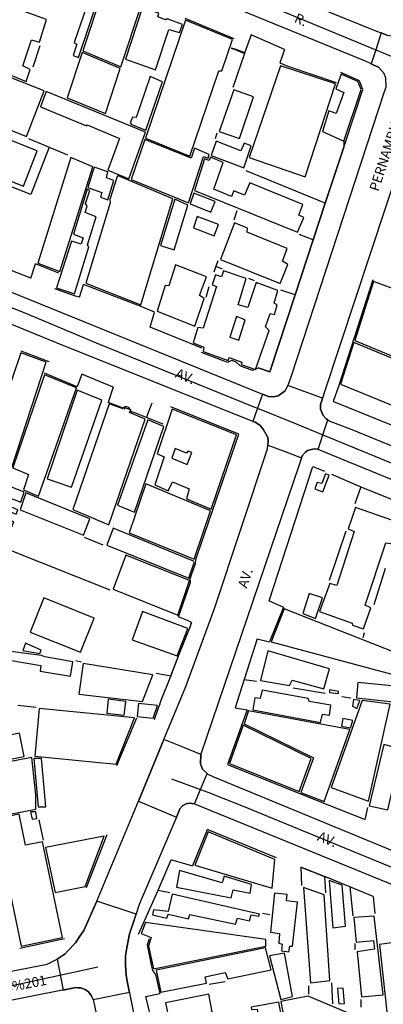
# Model space of a CAD drawing. Extents: x 178290 to 180707, y 1677046 to 1679821.
# Drawn here: x 180436 to 180528, y 1678378 to 1678629 of the extents above; entities that cross this region are included whole.
import ezdxf
from ezdxf.enums import TextEntityAlignment as Align

# ---------------------------------------------------------------- set-up
doc = ezdxf.new("R2010")
doc.units = 0
doc.header["$LTSCALE"] = 5
doc.header["$MEASUREMENT"] = 0
for name, color, linetype in [('V-CRUZAMENTO', 1, 'CONTINUOUS'), ('V-EDIFICACAO', 2, 'CONTINUOUS'), ('V-EIXO_DE_LOGRADOURO', 3, 'CONTINUOUS'), ('V-LOTE', 11, 'CONTINUOUS'), ('V-NOME_DOS_LOGRADOUROS', 7, 'CONTINUOUS'), ('V-QUADRA', 6, 'CONTINUOUS'), ('V-TESTADA', 6, 'CONTINUOUS')]:
    doc.layers.add(name, color=color, linetype=linetype)
doc.styles.get("Standard").update_dxf_attribs({"font": 'ARIAL.TTF'})

msp = doc.modelspace()

# ---------------------------------------------------------------- linework, layer by layer
at = {"layer": 'V-CRUZAMENTO'}
msp.add_lwpolyline([(180528.97, 1678625.3), (180527.52, 1678625.85), (180526.16, 1678621.57), (180525.01, 1678617.97), (180526.92, 1678617.09), (180528.3, 1678615.55)], dxfattribs=at)
for points in [[(180502.84, 1678519.24), (180507.27, 1678517.59), (180507.44, 1678518.09), (180508.17, 1678518.93), (180508.77, 1678519.42), (180509.38, 1678519.63), (180510.53, 1678519.84), (180511.41, 1678519.72), (180511.52, 1678519.67), (180512.7, 1678523.38), (180513.94, 1678527.25), (180513.56, 1678527.49), (180512.77, 1678528.31), (180512.1, 1678529.95), (180512.1, 1678531.04), (180512.62, 1678532.73), (180507.92, 1678534.45), (180503.79, 1678535.96), (180503.09, 1678534.67), (180501.32, 1678533.36), (180500.07, 1678533.13), (180498.82, 1678533.16), (180497.34, 1678533.76), (180496.09, 1678530.2), (180494.9, 1678526.82), (180495.46, 1678526.6), (180496.61, 1678525.85), (180497.47, 1678524.88), (180498.68, 1678522.7), (180498.79, 1678521.78), (180498.7, 1678520.77), (180502.84, 1678519.24)], [(180470.73, 1678427.9), (180475.39, 1678425.92), (180476.3, 1678428.08), (180476.96, 1678428.85), (180477.85, 1678429.33), (180478.7, 1678429.52), (180479.98, 1678429.32), (180481.52, 1678432.98), (180483.24, 1678437.09), (180482.05, 1678438.22), (180481.51, 1678439.5), (180481.6, 1678441.94), (180477.27, 1678443.69), (180472.22, 1678445.72), (180465.71, 1678430.03), (180470.73, 1678427.9)]]:
    msp.add_lwpolyline(points, close=True, dxfattribs=at)
at = {"layer": 'V-CRUZAMENTO', "linetype": 'Continuous', "flags": 128}
msp.add_lwpolyline([(180463.48, 1678396.18), (180464.16, 1678398.24), (180464.22, 1678398.42), (180465.149, 1678401.223), (180455.14, 1678404.54), (180451.81, 1678397.02), (180450.85, 1678395.62), (180449.68, 1678393.92), (180447.77, 1678391.83), (180447.1, 1678391.1), (180445.03, 1678389.72), (180446.582, 1678381.86), (180449.77, 1678382.49), (180450.31, 1678382.46), (180450.96, 1678382.43), (180452.16, 1678381.99), (180453.02, 1678381.43), (180453.71, 1678380.5), (180454.19, 1678379.47), (180463.422, 1678381.322), (180463.36, 1678381.63), (180462.85, 1678384.15), (180462.59, 1678385.66), (180462.48, 1678388.21), (180462.48, 1678390.6), (180462.74, 1678392.67)], close=True, dxfattribs=at)
at = {"layer": 'V-EDIFICACAO'}
for points in [[(180454.1, 1678637.31), (180449.403, 1678623.386), (180450.02, 1678623.04), (180449.08, 1678620.1), (180450.44, 1678619.57), (180456.13, 1678636.59), (180454.1, 1678637.31)], [(180456.77, 1678636.99), (180451.61, 1678621.34), (180461.23, 1678617.26), (180466.5, 1678633.11), (180456.77, 1678636.99)], [(180432.13, 1678632.96), (180427.22, 1678617.53), (180437.13, 1678613.45), (180438.19, 1678616.56), (180436.3, 1678617.45), (180438.51, 1678624.14), (180440.5, 1678623.5), (180442.33, 1678629.3), (180432.13, 1678632.96)], [(180466.66, 1678632.18), (180462.4, 1678619.19), (180470.07, 1678616.49), (180473.48, 1678626.77), (180476.23, 1678626.01), (180476.94, 1678628.05), (180473.02, 1678629.45), (180472.59, 1678629.2), (180470.65, 1678629.93), (180470.89, 1678630.91), (180466.66, 1678632.18)], [(180467.5, 1678599.07), (180478.81, 1678594.45), (180478.81, 1678594.45), (180478.81, 1678594.45), (180478.81, 1678594.45), (180478.81, 1678594.45), (180478.81, 1678594.45), (180478.81, 1678594.45), (180478.81, 1678594.45), (180486.21, 1678616.17), (180486.97, 1678616.24), (180489.66, 1678624.16), (180477.76, 1678629.15), (180467.5, 1678599.07)], [(180451.43, 1678620.88), (180447.58, 1678609.31), (180457.37, 1678605.32), (180461.08, 1678616.84), (180451.43, 1678620.88)], [(180426.8, 1678617.01), (180423.05, 1678605.14), (180437.27, 1678599.5), (180441.71, 1678611.14), (180426.8, 1678617.01)], [(180501.9, 1678617.51), (180493.94, 1678594.14), (180508.17, 1678589.21), (180515.94, 1678612.86), (180501.9, 1678617.51)], [(180518.08, 1678598.25), (180522.47, 1678611.43), (180521.57, 1678613.48), (180517.34, 1678615.37), (180516.02, 1678611.6), (180518, 1678610.67), (180516.11, 1678605.36), (180514.24, 1678606.01), (180512.59, 1678600.74), (180518.08, 1678598.25)], [(180468.75, 1678614.76), (180465.15, 1678604.29), (180464.25, 1678604.4), (180463.66, 1678602.96), (180463.99, 1678602.5), (180467.59, 1678601.1), (180471.89, 1678613.36), (180468.75, 1678614.76)], [(180442.27, 1678610.95), (180440.792, 1678607.059), (180440.792, 1678607.059), (180452.512, 1678602.165), (180452.661, 1678602.472), (180460.906, 1678598.968), (180457.91, 1678590.9), (180463.33, 1678588.7), (180467.5, 1678600.54), (180442.27, 1678610.95)], [(180490.06, 1678611.33), (180486.32, 1678600.77), (180491.43, 1678598.95), (180495.07, 1678609.6), (180490.06, 1678611.33)], [(180422.86, 1678604.72), (180419.17, 1678592.54), (180424.31, 1678590.66), (180424.71, 1678591.4), (180436.43, 1678586.79), (180439.98, 1678595.78), (180429.823, 1678599.803), (180429.823, 1678599.803), (180430.49, 1678601.69), (180422.86, 1678604.72)], [(180467.33, 1678598.68), (180463.91, 1678588.51), (180478.51, 1678582.58), (180482.31, 1678594.33), (180483.46, 1678593.9), (180483.76, 1678594.89), (180480.04, 1678596.49), (180479.15, 1678593.93), (180467.33, 1678598.68)], [(180485.51, 1678598.24), (180484.27, 1678594.59), (180492.57, 1678591.46), (180494.41, 1678597.12), (180492.66, 1678597.8), (180491.85, 1678595.8), (180485.51, 1678598.24)], [(180440.08, 1678567.16), (180445.74, 1678565.01), (180454.09, 1678591.75), (180448.5, 1678594.09), (180440.08, 1678567.16)], [(180494.08, 1678587.66), (180492.75, 1678584.48), (180489.99, 1678585.57), (180489.409, 1678584.148), (180489.409, 1678584.148), (180484.95, 1678586.02), (180484.95, 1678586.02), (180487.35, 1678592.8), (180484.12, 1678594.18), (180483.76, 1678593.35), (180482.53, 1678593.78), (180479.98, 1678585.67), (180506.27, 1678575.11), (180506.27, 1678575.11), (180506.27, 1678575.11), (180507.88, 1678578.78), (180506.61, 1678579.4), (180507.63, 1678582.12), (180494.08, 1678587.66)], [(180454.43, 1678591.61), (180452.89, 1678586.44), (180456.38, 1678585.21), (180456.07, 1678583.97), (180457.97, 1678583.31), (180459.51, 1678588.24), (180457.62, 1678588.93), (180457.95, 1678590.48), (180454.43, 1678591.61)], [(180460.61, 1678589.42), (180460.29, 1678589.3), (180458.49, 1678583.44), (180458.56, 1678582.53), (180452.34, 1678562.09), (180466.35, 1678556.58), (180474.53, 1678583.56), (180460.61, 1678589.42)], [(180448.71, 1678572.74), (180444.83, 1678560.86), (180449.42, 1678559.35), (180453.14, 1678571.31), (180452.78, 1678571.86), (180454.99, 1678579.02), (180452.16, 1678580.05), (180452.66, 1678581.7), (180452.23, 1678582.38), (180453.32, 1678585.71), (180452.71, 1678586.05), (180449.24, 1678574.56), (180451.63, 1678573.63), (180451.13, 1678572.03), (180448.71, 1678572.74)], [(180471.37, 1678571.67), (180474.81, 1678570.57), (180478.34, 1678582), (180475.01, 1678583.49), (180471.37, 1678571.67)], [(180479.81, 1678585.06), (180478.93, 1678582.29), (180484.18, 1678580.16), (180485.24, 1678582.89), (180479.81, 1678585.06)], [(180480.72, 1678579.04), (180479.73, 1678576.16), (180485.06, 1678574.17), (180486.09, 1678577.07), (180480.72, 1678579.04)], [(180490.24, 1678577.47), (180486.65, 1678568.12), (180501.83, 1678561.96), (180503.75, 1678566.86), (180502.44, 1678567.67), (180503.63, 1678570.89), (180493.4, 1678575.07), (180493.53, 1678576.13), (180490.24, 1678577.47)], [(180475.16, 1678566.75), (180473.5, 1678561.36), (180472.56, 1678561.51), (180470.5, 1678554.92), (180480.09, 1678551.09), (180482.51, 1678558.17), (180481.31, 1678558.9), (180483.06, 1678563.69), (180475.16, 1678566.75)], [(180487.43, 1678565.25), (180486.86, 1678563.72), (180485.33, 1678564.22), (180484.49, 1678561.64), (180485.65, 1678561.22), (180482.21, 1678550.57), (180480.87, 1678550.77), (180479.7, 1678546.87), (180482.37, 1678545.8), (180482.19, 1678544.68), (180488.591, 1678542.356), (180488.84, 1678543.09), (180492.09, 1678541.92), (180491.922, 1678541.372), (180495.57, 1678540.06), (180499.06, 1678550.02), (180498.12, 1678550.92), (180499.31, 1678554.31), (180500.37, 1678554.05), (180501.1, 1678556.53), (180500.27, 1678557), (180501.26, 1678560.24), (180495.74, 1678562.28), (180493.56, 1678555.88), (180491.1, 1678556.58), (180493.13, 1678563.3), (180487.43, 1678565.25)], [(180525.63, 1678562.5), (180520.82, 1678547.42), (180542.08, 1678538.6), (180547.77, 1678554.34), (180525.63, 1678562.5)], [(180490.7, 1678553.6), (180489, 1678548.35), (180491.29, 1678547.57), (180492.95, 1678552.7), (180490.7, 1678553.6)], [(180520.6, 1678546.94), (180517.2, 1678536.29), (180538.2, 1678527.72), (180541.93, 1678538.15), (180520.6, 1678546.94)], [(180428.03, 1678526.33), (180423.96, 1678514.51), (180432.199, 1678511.171), (180432.199, 1678511.171), (180442.25, 1678541.94), (180435.76, 1678544.34), (180429.51, 1678525.96), (180428.03, 1678526.33)], [(180433.74, 1678515.01), (180437.7, 1678513.31), (180436.48, 1678509.38), (180440.32, 1678507.8), (180449.947, 1678535.369), (180449.947, 1678535.369), (180441.83, 1678538.7), (180433.74, 1678515.01)], [(180442.45, 1678512.2), (180448.66, 1678510.11), (180456.394, 1678532.271), (180456.394, 1678532.271), (180450.14, 1678534.77), (180442.45, 1678512.2)], [(180449.03, 1678504.39), (180458.2, 1678500.47), (180467.43, 1678527.44), (180463.45, 1678529.11), (180463.799, 1678529.757), (180462.25, 1678530.31), (180462.02, 1678529.92), (180458.24, 1678531.3), (180449.03, 1678504.39)], [(180474.297, 1678529.991), (180474.297, 1678529.991), (180470.486, 1678518.533), (180472.3, 1678517.83), (180469.88, 1678510.63), (180473.33, 1678509.15), (180474.38, 1678511.41), (180478.69, 1678509.66), (180477.95, 1678507.1), (180484.25, 1678504.5), (180490.71, 1678523.37), (180474.297, 1678529.991)], [(180395.79, 1678525.4), (180392.1, 1678515.85), (180393.24, 1678515.12), (180432.93, 1678498.61), (180434.02, 1678501.25), (180431.21, 1678502.34), (180431.87, 1678504.27), (180434.63, 1678503.18), (180435.01, 1678504.29), (180432.192, 1678505.484), (180432.87, 1678507.35), (180435.8, 1678506.26), (180436.66, 1678508.8), (180395.79, 1678525.4)], [(180460.42, 1678505.47), (180464.71, 1678503.74), (180472.178, 1678525.54), (180472.178, 1678525.54), (180468.15, 1678527.27), (180468.15, 1678527.27), (180460.42, 1678505.47)], [(180475.09, 1678519.91), (180474.25, 1678517.43), (180478.15, 1678515.86), (180479.31, 1678518.92), (180478.31, 1678519.29), (180477.95, 1678518.75), (180475.09, 1678519.91)], [(180511.24, 1678511.29), (180510.68, 1678509.66), (180512.67, 1678508.9), (180514.28, 1678513.13), (180513.36, 1678513.47), (180512.43, 1678510.98), (180511.24, 1678511.29)], [(180467.61, 1678510.95), (180463.36, 1678498.4), (180479.91, 1678491.69), (180484.07, 1678504.02), (180467.61, 1678510.95)], [(180437.08, 1678508.59), (180435.64, 1678504.26), (180451.77, 1678497.8), (180453.35, 1678502.04), (180437.08, 1678508.59)], [(180520.98, 1678504.86), (180519.17, 1678499.49), (180520.69, 1678498.78), (180516.22, 1678485.02), (180514.49, 1678485.49), (180511.84, 1678478.36), (180520.14, 1678475.42), (180520.25, 1678474.88), (180523.05, 1678473.92), (180524.95, 1678479.32), (180523.5, 1678480.03), (180528.78, 1678495.89), (180530.48, 1678495.61), (180532.25, 1678500.99), (180520.98, 1678504.86), (180520.98, 1678504.86)], [(180459.3, 1678499.59), (180457.66, 1678495.27), (180478.58, 1678486.85), (180478.58, 1678486.85), (180479.94, 1678490.84), (180479.75, 1678491.2), (180459.3, 1678499.59)], [(180462.49, 1678492.74), (180459.26, 1678484.08), (180475.79, 1678477.44), (180478.76, 1678486.29), (180462.49, 1678492.74)], [(180509.18, 1678482.99), (180507.6, 1678477.87), (180510.81, 1678476.63), (180512.58, 1678481.89), (180509.18, 1678482.99)], [(180441.65, 1678481.82), (180438.2, 1678473.1), (180450.97, 1678468.03), (180454.42, 1678476.68), (180441.65, 1678481.82)], [(180466.81, 1678478.38), (180464.17, 1678471.18), (180475.61, 1678467.08), (180478.29, 1678474.05), (180466.81, 1678478.38)], [(180502.88, 1678479.04), (180499.564, 1678470.617), (180499.564, 1678470.617), (180550.22, 1678457.05), (180550.87, 1678460.11), (180502.88, 1678479.04)], [(180436.97, 1678470.29), (180436.26, 1678468.4), (180440.61, 1678467.66), (180440.93, 1678468.49), (180436.97, 1678470.29)], [(180441.87, 1678466.79), (180441.08, 1678467.18), (180432.53, 1678468.24), (180432.94, 1678465.94), (180440.86, 1678464.65), (180440.72, 1678463.19), (180448.47, 1678461.91), (180449.07, 1678465.57), (180441.87, 1678466.79)], [(180498.71, 1678468.31), (180496.81, 1678460.78), (180504.21, 1678459.49), (180504.92, 1678460.91), (180512.97, 1678458.62), (180514.39, 1678463.78), (180498.71, 1678468.31)], [(180451.68, 1678465.15), (180450.53, 1678457.33), (180466.75, 1678455.44), (180469.36, 1678462.27), (180451.68, 1678465.15)], [(180521.62, 1678460.29), (180521.26, 1678456.35), (180537.62, 1678454.55), (180538, 1678458.7), (180521.62, 1678460.29)], [(180497.27, 1678458.31), (180496.74, 1678456.21), (180495.41, 1678456.33), (180494.89, 1678453.35), (180512.08, 1678450.08), (180512.62, 1678452.2), (180514.37, 1678451.92), (180514.72, 1678454.46), (180509.22, 1678455.47), (180508.95, 1678456.19), (180497.27, 1678458.31)], [(180514.42, 1678458.39), (180514.42, 1678457.7), (180516.7, 1678457.45), (180516.7, 1678457.96), (180514.42, 1678458.39)], [(180458.02, 1678456), (180457.66, 1678452.43), (180462.11, 1678451.92), (180462.51, 1678455.4), (180458.02, 1678456)], [(180465.74, 1678454.96), (180465.42, 1678451.58), (180469.46, 1678451.22), (180470.56, 1678454.4), (180465.74, 1678454.96)], [(180522.73, 1678455.69), (180514.84, 1678433.53), (180524.36, 1678430.06), (180529.86, 1678454.79), (180522.73, 1678455.69)], [(180520.53, 1678455.96), (180520.27, 1678454.28), (180521.39, 1678453.67), (180522.14, 1678455.67), (180520.53, 1678455.96)], [(180440.45, 1678453.63), (180439.35, 1678441.48), (180460.09, 1678439.43), (180464.73, 1678451.23), (180440.45, 1678453.63)], [(180493.74, 1678453.04), (180492.63, 1678449.75), (180510.313, 1678441.038), (180510.313, 1678441.038), (180507.09, 1678432.22), (180513.04, 1678429.9), (180519.53, 1678448.31), (180493.74, 1678453.04)], [(180517.77, 1678451.06), (180517.45, 1678449.15), (180519.7, 1678448.76), (180520.34, 1678450.59), (180517.77, 1678451.06)], [(180386.83, 1678438.21), (180388.11, 1678432.1), (180388.11, 1678432.1), (180436.67, 1678441.42), (180435.43, 1678447.36), (180429.28, 1678446.19), (180429.99, 1678441.89), (180424.98, 1678440.95), (180424.21, 1678445.24), (180386.83, 1678438.21)], [(180492.4, 1678449.41), (180488.92, 1678439.59), (180506.65, 1678432.47), (180509.75, 1678440.87), (180492.4, 1678449.41)], [(180528.23, 1678444.47), (180524.52, 1678428.85), (180529.24, 1678427.82), (180531.98, 1678439.61), (180530.88, 1678440.14), (180531.7, 1678443.57), (180528.23, 1678444.47), (180528.23, 1678444.47)], [(180400.1, 1678433.89), (180401.22, 1678427.56), (180417.42, 1678430.55), (180418.86, 1678424.01), (180439.58, 1678428), (180439.59, 1678431.66), (180438.56, 1678441.14), (180400.1, 1678433.89)], [(180439.07, 1678440.9), (180440.18, 1678428.57), (180442.15, 1678428.55), (180441.01, 1678440.92), (180439.07, 1678440.9)], [(180438.24, 1678427.28), (180438.64, 1678425.44), (180439.88, 1678425.64), (180439.62, 1678427.32), (180438.24, 1678427.28)], [(180437.01, 1678418.82), (180435.36, 1678426.71), (180429.04, 1678425.41), (180435.86, 1678393.03), (180446.43, 1678395.23), (180441.286, 1678419.65), (180441.286, 1678419.65), (180437.01, 1678418.82)], [(180483.5, 1678422.19), (180480.06, 1678413.73), (180499.8, 1678407.84), (180500.5, 1678415.19), (180483.5, 1678422.19)], [(180442.05, 1678418.18), (180444.5, 1678406.77), (180452.18, 1678408.23), (180457.05, 1678421.14), (180442.05, 1678418.18)], [(180476.15, 1678412.35), (180475.41, 1678408.08), (180489.31, 1678405.41), (180489.82, 1678407.41), (180494.193, 1678406.538), (180494.193, 1678406.538), (180494.49, 1678408.77), (180487.56, 1678410.92), (180487.07, 1678409.21), (180476.15, 1678412.35)], [(180514.33, 1678409.81), (180515.23, 1678397.71), (180518.44, 1678398.15), (180517.64, 1678408.62), (180514.33, 1678409.81)], [(180507.78, 1678408.03), (180509.52, 1678383.72), (180514.44, 1678384.28), (180513.04, 1678406.14), (180507.78, 1678408.03)], [(180474.29, 1678406.28), (180473.33, 1678401.87), (180469.56, 1678402.32), (180469.33, 1678401.04), (180472.94, 1678400.2), (180473.34, 1678401.18), (180478.48, 1678400.02), (180478.82, 1678401.15), (180490.46, 1678398.63), (180490.94, 1678400.18), (180494.04, 1678399.55), (180494.48, 1678401.05), (180496.38, 1678400.68), (180496.57, 1678401.26), (180474.29, 1678406.28)], [(180521.41, 1678391.63), (180522.55, 1678380.17), (180528.06, 1678380.66), (180525.76, 1678400.7), (180520.6, 1678400.4), (180521.153, 1678394.067), (180525.6, 1678394.52), (180525.83, 1678392.28), (180521.41, 1678391.63)], [(180467.55, 1678399.07), (180466.4, 1678396.29), (180468.96, 1678395.24), (180468.34, 1678393.1), (180469.6, 1678387.31), (180498.21, 1678393.06), (180498.2, 1678394.74), (180467.55, 1678399.07)], [(180470.28, 1678386.94), (180471.47, 1678381.34), (180483.05, 1678383.61), (180482.74, 1678385.26), (180487.84, 1678386.35), (180488.51, 1678384.74), (180499.54, 1678387.07), (180498.1, 1678392.65), (180470.28, 1678386.94)], [(180527.16, 1678393.52), (180529.43, 1678372.38), (180536.38, 1678369.44), (180533.36, 1678394.3), (180527.16, 1678393.52)], [(180502.95, 1678391.315), (180499.13, 1678390.56), (180502.04, 1678379.48), (180505, 1678380.19), (180502.95, 1678391.315), (180502.95, 1678391.315)], [(180516.41, 1678382.29), (180516.79, 1678378.35), (180518.21, 1678378.45), (180517.85, 1678382.38), (180516.41, 1678382.29)], [(180472.64, 1678378.61), (180473.52, 1678374.2), (180484.55, 1678376.36), (180483.64, 1678380.82), (180472.64, 1678378.61)], [(180508.97, 1678380.35), (180508.97, 1678380.35), (180508.97, 1678380.35), (180508.97, 1678380.35), (180501.96, 1678378.92), (180505.73, 1678359.12), (180531.45, 1678348.61), (180528.91, 1678371.87), (180508.97, 1678380.35)], [(180473.7, 1678371.92), (180474.66, 1678367.49), (180479.02, 1678368.31), (180478.84, 1678369.41), (180488.37, 1678371.53), (180488.58, 1678370.54), (180502.55, 1678373.34), (180501.48, 1678378.81), (180494.46, 1678377.49), (180494.54, 1678376.88), (180495.94, 1678377), (180496.3, 1678374.96), (180491.71, 1678373.94), (180491.92, 1678372.71), (180488.68, 1678371.97), (180488.07, 1678375), (180473.7, 1678371.92)]]:
    msp.add_lwpolyline(points, close=True, dxfattribs=at)
at = {"layer": 'V-EDIFICACAO', "flags": 128}
msp.add_lwpolyline([(180499.39, 1678396.63), (180501.69, 1678396.27), (180501.52, 1678393.79), (180502.35, 1678393.59), (180502.2, 1678391.87), (180504.05, 1678391.6), (180504.31, 1678393.08), (180504.98, 1678393.03), (180506.27, 1678404.32), (180503.47, 1678404.6), (180503.62, 1678406.22), (180500.42, 1678406.55), (180499.39, 1678396.63), (180499.39, 1678396.63)], close=True, dxfattribs=at)
at = {"layer": 'V-EIXO_DE_LOGRADOURO'}
for points in [[(180425.81, 1678663.72), (180426.62, 1678663.35), (180438.75, 1678657.79), (180441.62, 1678656.47), (180450.81, 1678652.8), (180526.16, 1678621.57), (180528.69, 1678620.52), (180535.19, 1678617.93), (180540.93, 1678615.65), (180564.94, 1678606.09), (180635.65, 1678577.24), (180643.47, 1678574.05), (180652.13, 1678570.52), (180671.07, 1678562.79), (180703.12, 1678550.07), (180704.11, 1678549.53)], [(180394.57, 1678571.42), (180398.66, 1678569.76), (180401.02, 1678568.8), (180410.29, 1678565.03), (180418.83, 1678561.56), (180436.82, 1678554.47), (180454.95, 1678546.86), (180495.14, 1678530.59), (180496.09, 1678530.2), (180505.27, 1678526.43), (180512.7, 1678523.38), (180605.52, 1678485.25), (180607.57, 1678484.41), (180613.17, 1678482.15), (180622.02, 1678478.57), (180643.3, 1678469.98), (180683.23, 1678454.23), (180703.3, 1678445.98), (180704.3, 1678445.51)], [(180474.15, 1678435.69), (180481.52, 1678432.98), (180483.38, 1678432.3), (180492.44, 1678428.76), (180575.89, 1678394.42), (180577.29, 1678393.85), (180584.14, 1678391), (180591.48, 1678387.94), (180608.81, 1678380.73), (180682.89, 1678350.55), (180684.94, 1678349.75), (180692.9, 1678346.65), (180700.64, 1678343.64), (180703.48, 1678342.54), (180704.49, 1678342.15)], [(180432.83, 1678382.85), (180449.22, 1678386.46), (180455.4, 1678387.82)]]:
    msp.add_lwpolyline(points, dxfattribs=at)
at = {"layer": 'V-LOTE'}
for points in [[(180494.41, 1678625.38), (180492.78, 1678620.67), (180492.78, 1678620.66)], [(180489.36, 1678621.99), (180490.36, 1678621.6), (180492.78, 1678620.66)], [(180492.78, 1678620.66), (180492.77, 1678620.64), (180489.76, 1678611.94)], [(180518.08, 1678598.25), (180518.07, 1678597.95), (180518.01, 1678596.73), (180513.33, 1678582.45)], [(180442.96, 1678596.75), (180438.36, 1678584.64), (180424.65, 1678590.01)], [(180438.35, 1678563.35), (180432.92, 1678565.46), (180432.24, 1678565.72)], [(180505.66, 1678559.12), (180499.19, 1678539.43), (180496.77, 1678540.3), (180496.27, 1678540.48)], [(180469.12, 1678531.47), (180468.13, 1678528.83), (180467.75, 1678527.83)], [(180499.01, 1678481.09), (180510.15, 1678515.34), (180513.1, 1678514.12)], [(180479.28, 1678475.59), (180478.38, 1678475.96), (180475.9, 1678476.99)], [(180479.28, 1678475.59), (180478.89, 1678474.66), (180478.75, 1678474.33)], [(180474.27, 1678462.62), (180475.36, 1678465.51), (180475.74, 1678466.53)], [(180471.15, 1678454.72), (180471.56, 1678455.75), (180473.97, 1678461.87)], [(180470.73, 1678407.36), (180474.11, 1678415.1), (180474.25, 1678415.03)]]:
    msp.add_lwpolyline(points, dxfattribs=at)
at = {"layer": 'V-LOTE', "flags": 128}
for points in [[(180502.95, 1678621.66), (180494.41, 1678625.38)], [(180440.59, 1678622.57), (180438.8, 1678617.11)], [(180502.95, 1678621.66), (180501.77, 1678618.22)], [(180485.33, 1678598.96), (180485.77, 1678600.37)], [(180437.77, 1678598.93), (180442.96, 1678596.75)], [(180442.96, 1678596.75), (180447.7, 1678594.76)], [(180513.33, 1678582.45), (180493.18, 1678590.72)], [(180490.81, 1678580.54), (180490.01, 1678578.13)], [(180513.33, 1678582.45), (180510.26, 1678573.14)], [(180510.26, 1678573.14), (180505.66, 1678559.12)], [(180510.26, 1678573.14), (180506.69, 1678574.44)], [(180485.93, 1678567.74), (180485.47, 1678566.4)], [(180438.35, 1678563.35), (180439.55, 1678566.99)], [(180485.47, 1678566.4), (180484.94, 1678564.86)], [(180485.47, 1678566.4), (180487.02, 1678565.75)], [(180493.78, 1678563.37), (180495.17, 1678562.78)], [(180450.72, 1678558.47), (180451.77, 1678561.75)], [(180482.95, 1678558.5), (180483.74, 1678561.19)], [(180505.66, 1678559.12), (180501.98, 1678560.32)], [(180450.72, 1678558.47), (180449.7, 1678558.79)], [(180469.85, 1678554.69), (180466.59, 1678556.01)], [(180468.75, 1678550.9), (180469.85, 1678554.69)], [(180479.02, 1678546.71), (180468.75, 1678550.9)], [(180451.35, 1678538.88), (180450.17, 1678535.65)], [(180459.27, 1678535.6), (180451.35, 1678538.88)], [(180459.27, 1678535.6), (180458.03, 1678531.69)], [(180516.79, 1678536.01), (180515.36, 1678531.92)], [(180515.42, 1678531.89), (180536.79, 1678523.21)], [(180514.91, 1678513.35), (180522.38, 1678510.18)], [(180522.38, 1678510.18), (180520.84, 1678505.83)], [(180522.38, 1678510.18), (180533.46, 1678505.61)], [(180518.53, 1678498.87), (180514.28, 1678486.25)], [(180456.76, 1678495.32), (180451.99, 1678497.2)], [(180432.25, 1678494.36), (180458.45, 1678483.9)], [(180528.56, 1678489.34), (180525.69, 1678480.05)], [(180499.01, 1678481.09), (180502.68, 1678479.52)], [(180522.98, 1678471.74), (180523.32, 1678473)], [(180495.93, 1678471.4), (180492.64, 1678461.04)], [(180495.93, 1678471.4), (180499.14, 1678470.67)], [(180449.78, 1678465.86), (180451.27, 1678465.57)], [(180473.97, 1678461.87), (180470.27, 1678462.55)], [(180473.97, 1678461.87), (180474.27, 1678462.62)], [(180492.64, 1678461.04), (180490.39, 1678453.86)], [(180492.64, 1678461.04), (180495.84, 1678460.58)], [(180505.11, 1678458.93), (180513.27, 1678457.55)], [(180517.51, 1678456.74), (180519.81, 1678456.4)], [(180435.06, 1678454.47), (180439.73, 1678453.97)], [(180490.39, 1678453.86), (180493.4, 1678453.3)], [(180513.36, 1678429.33), (180523.47, 1678425.37)], [(180523.47, 1678425.37), (180524.14, 1678428.44)], [(180440.36, 1678425.27), (180441.46, 1678420.1)], [(180474.25, 1678415.03), (180479.48, 1678413.54)], [(180507.07, 1678413.22), (180507.3, 1678408.51)], [(180507.07, 1678413.22), (180513.14, 1678410.86)], [(180513.14, 1678410.86), (180513.39, 1678406.67)], [(180513.14, 1678410.86), (180514.05, 1678410.51)], [(180467.31, 1678399.54), (180470.73, 1678407.36)], [(180470.73, 1678407.36), (180473.69, 1678406.76)], [(180519.56, 1678408.19), (180518.11, 1678408.78)], [(180525.51, 1678405.75), (180519.56, 1678408.19)], [(180519.56, 1678408.19), (180520.32, 1678400.82)], [(180525.51, 1678405.75), (180525.96, 1678401.39)], [(180497.35, 1678401.48), (180499.19, 1678401.14)], [(180520.96, 1678392.22), (180520.96, 1678393.71)], [(180483.78, 1678383.39), (180487.8, 1678384.08)], [(180509.13, 1678380.86), (180509.13, 1678382.99)], [(180515.28, 1678378.33), (180514.99, 1678383.73)], [(180467.64, 1678380.19), (180471.2, 1678381.03)], [(180469.36, 1678372.81), (180467.64, 1678380.19)], [(180522.34, 1678379.47), (180522.34, 1678377.52)]]:
    msp.add_lwpolyline(points, dxfattribs=at)
at = {"layer": 'V-QUADRA'}
for points in [[(180442.57, 1678660.32), (180526.38, 1678626.28), (180527.52, 1678625.85), (180528.97, 1678625.3), (180530.52, 1678625.13), (180531.84, 1678625.48), (180533.16, 1678626.22), (180533.79, 1678627.27), (180534.31, 1678628.12), (180559.34, 1678703.2)], [(180413.85, 1678567.68), (180497.34, 1678533.76), (180497.34, 1678533.76), (180498.82, 1678533.16), (180500.07, 1678533.13), (180501.32, 1678533.36), (180503.09, 1678534.67), (180503.79, 1678535.96), (180503.98, 1678536.31), (180504.6, 1678538.18), (180528.44, 1678610.95), (180528.79, 1678612.01), (180528.76, 1678614.37), (180528.3, 1678615.55), (180526.92, 1678617.09), (180525.01, 1678617.97), (180523.57, 1678618.63), (180438.69, 1678653.4)], [(180536.38, 1678604.72), (180513.12, 1678534.35), (180512.62, 1678532.73), (180512.1, 1678531.04), (180512.1, 1678529.95), (180512.77, 1678528.31), (180513.56, 1678527.49), (180513.94, 1678527.25), (180514.44, 1678526.92), (180519.69, 1678524.91), (180519.69, 1678524.91), (180606.83, 1678489.21)], [(180419.01, 1678383.86), (180442.45, 1678388.51), (180445.03, 1678389.72), (180447.1, 1678391.1), (180447.77, 1678391.83), (180449.68, 1678393.92), (180450.85, 1678395.62), (180451.81, 1678397.02), (180455.14, 1678404.54), (180465.71, 1678430.03), (180472.22, 1678445.72), (180477.83, 1678459.26), (180485.07, 1678479.12), (180498.62, 1678519.88), (180498.7, 1678520.77), (180498.79, 1678521.78), (180498.68, 1678522.7), (180497.47, 1678524.88), (180496.61, 1678525.85), (180495.46, 1678526.6), (180494.9, 1678526.82), (180444.91, 1678546.89), (180410.81, 1678560.81)], [(180592.2, 1678486.55), (180511.52, 1678519.67), (180511.41, 1678519.72), (180510.53, 1678519.84), (180509.38, 1678519.63), (180508.77, 1678519.42), (180508.17, 1678518.93), (180507.44, 1678518.09), (180507.27, 1678517.59), (180506.65, 1678515.75), (180481.6, 1678442.04), (180481.6, 1678442.04), (180481.6, 1678441.94), (180481.51, 1678439.5), (180482.05, 1678438.22), (180483.24, 1678437.09), (180483.38, 1678436.95), (180484.66, 1678436.29), (180575.43, 1678398.87)], [(180574.61, 1678390.7), (180480.07, 1678429.3), (180479.98, 1678429.32), (180478.7, 1678429.52), (180477.85, 1678429.33), (180476.96, 1678428.85), (180476.3, 1678428.08), (180475.39, 1678425.92), (180465.96, 1678403.67), (180464.22, 1678398.42), (180464.16, 1678398.24), (180463.48, 1678396.18), (180462.74, 1678392.67), (180462.48, 1678390.6), (180462.48, 1678388.21), (180462.59, 1678385.66), (180462.85, 1678384.15), (180463.36, 1678381.63), (180471.35, 1678341.81)], [(180423.15, 1678234.91), (180477.55, 1678245.4), (180478.4, 1678245.57), (180479.4, 1678245.77), (180480.53, 1678246.57), (180481.26, 1678247.5), (180481.53, 1678248.5), (180481.53, 1678249.69), (180481.5, 1678249.81), (180465.53, 1678325.88), (180461.36, 1678345.74), (180454.35, 1678379.13), (180454.19, 1678379.47), (180453.71, 1678380.5), (180453.02, 1678381.43), (180452.16, 1678381.99), (180450.96, 1678382.43), (180450.31, 1678382.46), (180449.77, 1678382.49), (180393.32, 1678371.34)]]:
    msp.add_lwpolyline(points, dxfattribs=at)
at = {"layer": 'V-TESTADA', "flags": 128}
for points in [[(180477.53, 1678629.67), (180490.06, 1678624.44)], [(180502.95, 1678621.66), (180494.41, 1678625.38)], [(180445.49, 1678564.66), (180439.55, 1678566.99)], [(180450.72, 1678558.47), (180449.7, 1678558.79), (180444.41, 1678560.61)], [(180469.85, 1678554.69), (180466.59, 1678556.01), (180451.77, 1678561.75)], [(180481.92, 1678545.47), (180479.02, 1678546.71), (180468.75, 1678550.9)], [(180435.76, 1678544.84), (180442.92, 1678542.1)], [(180450.17, 1678535.65), (180441.82, 1678539.17)], [(180459.27, 1678535.6), (180451.35, 1678538.88)], [(180514.91, 1678513.35), (180522.38, 1678510.18), (180533.46, 1678505.61), (180533.83, 1678505.44), (180538.52, 1678503.5), (180539.88, 1678502.9), (180550.2, 1678498.59)], [(180502.68, 1678479.52), (180499.14, 1678470.67)], [(180495.93, 1678471.4), (180492.64, 1678461.04), (180490.39, 1678453.86)], [(180460.24, 1678439.08), (180465.31, 1678451.25)], [(180457.7, 1678421.46), (180452.43, 1678407.89)], [(180525.51, 1678405.75), (180519.56, 1678408.19), (180518.11, 1678408.78), (180514.05, 1678410.51), (180513.14, 1678410.86), (180507.07, 1678413.22)], [(180446.92, 1678394.92), (180435.52, 1678392.5)], [(180470.97, 1678366.3), (180469.36, 1678372.81), (180467.64, 1678380.19)]]:
    msp.add_lwpolyline(points, dxfattribs=at)
at = {"layer": 'V-TESTADA'}
for points in [[(180492.7, 1678620.84), (180490.36, 1678621.75), (180489.36, 1678621.99)], [(180501.77, 1678618.22), (180503.78, 1678617.41), (180516.13, 1678613.21)], [(180481.68, 1678544.47), (180487.51, 1678542.28), (180488.51, 1678541.9), (180489.51, 1678542.42), (180490.57, 1678542.01), (180491.57, 1678541.07), (180492.57, 1678540.7), (180494.77, 1678539.9), (180496.27, 1678540.48), (180496.77, 1678540.3), (180499.19, 1678539.43), (180505.66, 1678559.12), (180510.26, 1678573.14), (180513.33, 1678582.45), (180518.34, 1678597.73), (180522.91, 1678611.44), (180522, 1678613.61), (180521.99, 1678613.63), (180517.27, 1678615.81)], [(180438.35, 1678563.35), (180432.92, 1678565.46), (180432.24, 1678565.72)], [(180525.43, 1678562.96), (180516.79, 1678536.01), (180515.36, 1678531.92), (180515.42, 1678531.89), (180536.79, 1678523.21), (180545.36, 1678519.68), (180545.37, 1678519.68), (180559.36, 1678514.01), (180567.08, 1678510.82), (180568.1, 1678510.4), (180569.08, 1678510), (180581.33, 1678505.06), (180587.76, 1678502.45), (180595.92, 1678499.06)], [(180472.01, 1678526.16), (180467.75, 1678527.83), (180464.97, 1678528.92), (180463.97, 1678529.31), (180463.35, 1678530.31), (180462.61, 1678530.63), (180461.61, 1678530.33), (180460.61, 1678530.71), (180458.03, 1678531.69)], [(180475.9, 1678476.99), (180478.99, 1678485.74), (180478.95, 1678486.74), (180479.29, 1678487.74), (180480.27, 1678490.62), (180480.31, 1678491.62), (180480.65, 1678492.62), (180491.28, 1678523.59), (180473.99, 1678530.52)], [(180499.01, 1678481.09), (180510.15, 1678515.34), (180513.1, 1678514.12)], [(180473.97, 1678461.87), (180476.13, 1678467.51), (180478.98, 1678474.66), (180479.28, 1678475.59)], [(180479.28, 1678475.59), (180478.89, 1678474.66), (180478.75, 1678474.33)], [(180471.15, 1678454.72), (180471.56, 1678455.75), (180473.97, 1678461.87)], [(180471.15, 1678454.72), (180470.8, 1678453.75), (180469.71, 1678450.74)], [(180493.4, 1678453.3), (180488.41, 1678439.36), (180513.36, 1678429.33), (180523.47, 1678425.37)], [(180500.91, 1678415.57), (180483.46, 1678422.69), (180483.25, 1678422.68), (180479.48, 1678413.54)], [(180465.75, 1678396.14), (180467.31, 1678399.54), (180470.73, 1678407.36), (180474.11, 1678415.1), (180474.25, 1678415.03)], [(180468.46, 1678394.95), (180467.94, 1678393.4), (180469.08, 1678387.88), (180469.29, 1678386.88), (180470.11, 1678385.88), (180471.2, 1678381.03)]]:
    msp.add_lwpolyline(points, dxfattribs=at)

# ---------------------------------------------------------------- texts
at = {"layer": 'V-NOME_DOS_LOGRADOUROS'}
for s, rotation, p in [('R.', 335.8978, (180507.006, 1678628.921)), ('PERNAMBUCO', 72.0309, (180529.516, 1678596.531)), ('AV.', 338.1986, (180477.571, 1678538.048)), ('AV.', 71.5651, (180493.237, 1678486.813)), ('AV.', 338.1986, (180513.741, 1678420.018)), ('TAMANDAR%%201', 10.7131, (180427.605, 1678381.355))]:
    msp.add_text(s, height=2.5, rotation=rotation, dxfattribs=at).set_placement(p, align=Align.MIDDLE)

doc.saveas('drawing.dxf')
